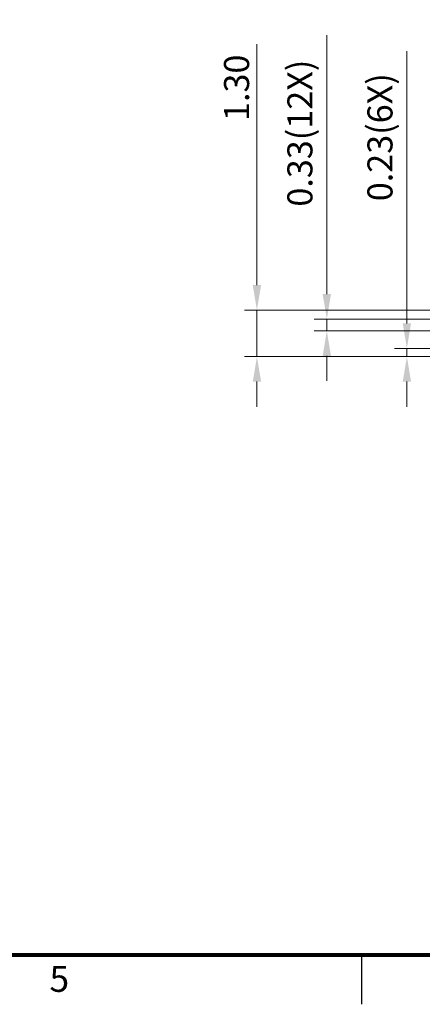
# Model space of a CAD drawing. Units: millimetres. Extents: x 287 to 553, y -785 to -712.
# Drawn here: x 313 to 324, y -785 to -758 of the extents above; entities that cross this region are included whole.
import ezdxf
from ezdxf.enums import TextEntityAlignment as Align

# ---------------------------------------------------------------- set-up
doc = ezdxf.new("R2010")
doc.units = ezdxf.units.MM
doc.header["$LTSCALE"] = 0.3
doc.layers.get('Defpoints').update_dxf_attribs({"linetype": 'CONTINUOUS'})
doc.layers.add('DIM', color=3, linetype='CONTINUOUS', lineweight=9)
doc.layers.add('Metal1', color=131, linetype='CONTINUOUS')
doc.layers.add('标准图框', color=210, linetype='CONTINUOUS')
doc.layers.add('签名', color=3, linetype='CONTINUOUS', plot=False)
doc.styles.add('ROMANS', font='romans.shx', dxfattribs={"oblique": 10, "bigfont": 'chineset.shx'})
doc.dimstyles.new('DX0.35', dxfattribs={"dimscale": 0.35, "dimtxt": 2, "dimasz": 2, "dimexe": 1, "dimexo": 0.65, "dimtad": 1, "dimzin": 1, "dimdsep": 46, "dimtxsty": 'ROMANS', "dimcen": 0.5, "dimclrd": 3, "dimclre": 3, "dimclrt": 3, "dimadec": 1, "dimazin": 0, "dimtfac": 1, "dimtmove": 0, "dimatfit": 3, "dimfxl": 0, "dimlwd": -1, "dimlwe": -1, "dimarcsym": 0})

# ---------------------------------------------------------------- blocks, each defined once
blk = doc.blocks.new('客户图-升华-A')
at = {"layer": '标准图框'}
blk.add_line((-196.6891761048721, 3.410605131648481e-13), (-196.6891761048721, 3.927373625248492), dxfattribs=at)
at = {"layer": '标准图框', "const_width": 0.3151136570718666}
blk.add_lwpolyline([(-293.0726263747513, 204.2191519943804), (-3.927373625248947, 204.2191519943804), (-3.927373625248947, 3.927373625248492), (-293.0726263747513, 3.927373625248492)], close=True, dxfattribs=at)
at = {"layer": '标准图框', "style": 'ROMANS'}
blk.add_text('5', height=2.073079789200514, dxfattribs=at).set_placement((-220.8226201983646, 1.763529607136434), align=Align.MIDDLE)
at = {"layer": '标准图框', "color": 3, "style": 'ROMANS', "oblique": 10}
for tag, height, p in [('DRAW_NAME_1', 2, (-25.58341648007558, 24.29881781560312)), ('DRAW_NAME', 2, (-25.58341648007558, 22.10506147295234)), ('DRAW_NAME_2', 2, (-25.58341648007558, 20.4048995899883)), ('DRAW', 2, (-73.3411078541601, 15.58841957860841)), ('DRAW_NO.', 2, (-21.39104730201257, 12.81883774033963)), ('SCALE', 1.822491158954793, (-34.66564532233383, 4.915312691234249)), ('SHEET', 1.822491158954793, (-22.45084950630621, 4.988890379255622)), ('REV', 1.822491158954793, (-10.69405607745398, 4.971363670939695))]:
    blk.add_attdef(tag, text='', height=height, dxfattribs=at).set_placement(p, align=Align.CENTER)
at = {"layer": '标准图框', "color": 3, "style": 'ROMANS', "oblique": 10, "width": 0.8}
blk.add_attdef('PART_NO.', text='', height=2, dxfattribs=at).set_placement((-74.71390826519965, 21.55918918124019), align=Align.MIDDLE_CENTER)
at = {"layer": '签名', "color": 3, "style": 'ROMANS', "oblique": 10}
for tag, p in [('MATERILA', (-103.6744864214004, 10.02287238359679)), ('FINISH', (-103.6990074782668, 5.425719351191333))]:
    blk.add_attdef(tag, text='', height=2, dxfattribs=at).set_placement(p, align=Align.CENTER)
blk = doc.blocks.new('*D112')
at = {"layer": 'Defpoints', "color": 0}
for p in [(326.055899067399, -766.005404145249), (321.4901974464407, -766.3347519770534), (328.5094586734031, -766.3347519770534)]:
    blk.add_point(p, dxfattribs=at)
at = {"layer": 'DIM', "color": 3}
for p, q in [((321.4901974464407, -765.305404145249), (321.4901974464407, -758.0672918109943)), ((325.8283990673989, -766.005404145249), (321.1401974464407, -766.005404145249)), ((321.4901974464407, -766.3347519770534), (321.4901974464407, -766.005404145249)), ((328.281958673403, -766.3347519770534), (321.1401974464407, -766.3347519770534)), ((321.4901974464407, -767.0347519770535), (321.4901974464407, -767.7347519770534))]:
    blk.add_line(p, q, dxfattribs=at)
for points in [[(321.373530779774, -765.305404145249), (321.6068641131073, -765.305404145249), (321.4901974464407, -766.005404145249)], [(321.373530779774, -767.0347519770535), (321.6068641131073, -767.0347519770535), (321.4901974464407, -766.3347519770534)]]:
    blk.add_solid(points, dxfattribs=at)
at = {"layer": 'DIM', "color": 3, "insert": (320.7381141131074, -760.8085860436845), "char_height": 0.7, "attachment_point": 5, "rotation": 90, "style": 'ROMANS'}
blk.add_mtext('{\\Fromans,chineset|c134;0.33\\H1x;(12X)}', dxfattribs=at)
blk = doc.blocks.new('*D113')
at = {"layer": 'Defpoints', "color": 0}
for p in [(319.537926686561, -765.7554010409884), (326.1558974322988, -765.7554010409884), (326.1558990680587, -767.0554010419482)]:
    blk.add_point(p, dxfattribs=at)
at = {"layer": 'DIM', "color": 3}
for p, q in [((319.537926686561, -765.0554010409884), (319.537926686561, -758.3209040829879)), ((325.9283974322988, -765.7554010409884), (319.187926686561, -765.7554010409884)), ((319.537926686561, -767.0554010419482), (319.537926686561, -765.7554010409884)), ((325.9283990680587, -767.0554010419482), (319.187926686561, -767.0554010419482)), ((319.537926686561, -767.7554010419483), (319.537926686561, -768.4554010419482))]:
    blk.add_line(p, q, dxfattribs=at)
for points in [[(319.4212600198944, -765.0554010409884), (319.6545933532277, -765.0554010409884), (319.537926686561, -765.7554010409884)], [(319.4212600198944, -767.7554010419483), (319.6545933532277, -767.7554010419483), (319.537926686561, -767.0554010419482)]]:
    blk.add_solid(points, dxfattribs=at)
at = {"layer": 'DIM', "color": 3, "insert": (318.9691766865611, -759.5416268345955), "char_height": 0.7, "attachment_point": 5, "rotation": 90, "style": 'ROMANS'}
blk.add_mtext('{\\Fromans,chineset|c134;1.30}', dxfattribs=at)
blk = doc.blocks.new('*D114')
at = {"layer": 'Defpoints', "color": 0}
for p in [(323.7268128416007, -766.8254010422083), (326.1558974322988, -767.0554026777081), (326.735899068839, -766.8254010422083)]:
    blk.add_point(p, dxfattribs=at)
at = {"layer": 'DIM', "color": 3}
for p, q in [((323.7268128416007, -766.1254010422083), (323.7268128416007, -758.5143384015395)), ((326.508399068839, -766.8254010422083), (323.3768128416007, -766.8254010422083)), ((325.9283974322988, -767.0554026777081), (323.3768128416007, -767.0554026777081)), ((323.7268128416007, -767.0554026777081), (323.7268128416007, -766.8254010422083)), ((323.7268128416007, -767.7554026777082), (323.7268128416007, -768.4554026777081))]:
    blk.add_line(p, q, dxfattribs=at)
for points in [[(323.6101461749341, -766.1254010422083), (323.8434795082674, -766.1254010422083), (323.7268128416007, -766.8254010422083)], [(323.6101461749341, -767.7554026777082), (323.8434795082674, -767.7554026777082), (323.7268128416007, -767.0554026777081)]]:
    blk.add_solid(points, dxfattribs=at)
at = {"layer": 'DIM', "color": 3, "insert": (322.9747295082675, -760.9222993008964), "char_height": 0.7, "attachment_point": 5, "rotation": 90, "style": 'ROMANS'}
blk.add_mtext('{\\Fromans,chineset|c134;0.23(6X)}', dxfattribs=at)

msp = doc.modelspace()

# ---------------------------------------------------------------- block references
at = {"layer": 'Metal1', "xscale": 0.35, "yscale": 0.35, "zscale": 0.35}
msp.add_blockref('客户图-升华-A', (391.3051553813957, -785.160184731935), dxfattribs=at)

# ---------------------------------------------------------------- dimensions: what is measured, and where the dimension line sits
at = {"layer": 'DIM'}
for base, p1, p2, text, picture, middle in [((321.4901974464407, -766.3347519770534), (326.055899067399, -766.005404145249), (328.5094586734031, -766.3347519770534), '{\\Fromans,chineset|c134;<>\\H1x;(12X)}', '*D112', (321.4901974464408, -760.8085860436845)), ((319.537926686561, -765.7554010409884), (326.1558990680587, -767.0554010419482), (326.1558974322988, -765.7554010409884), '{\\Fromans,chineset|c134;<>}', '*D113', (319.5379266865611, -759.5416268345955)), ((323.7268128416007, -766.8254010422083), (326.1558974322988, -767.0554026777081), (326.735899068839, -766.8254010422083), '{\\Fromans,chineset|c134;<>(6X)}', '*D114', (323.7268128416009, -760.9222993008964))]:
    dim = msp.add_linear_dim(base=base, p1=p1, p2=p2, angle=90, text=text, dimstyle='DX0.35', dxfattribs=at)
    dim.commit()
    dim.dimension.update_dxf_attribs({"geometry": picture, "text_midpoint": middle, "dimtype": 160})

doc.saveas('drawing.dxf')
